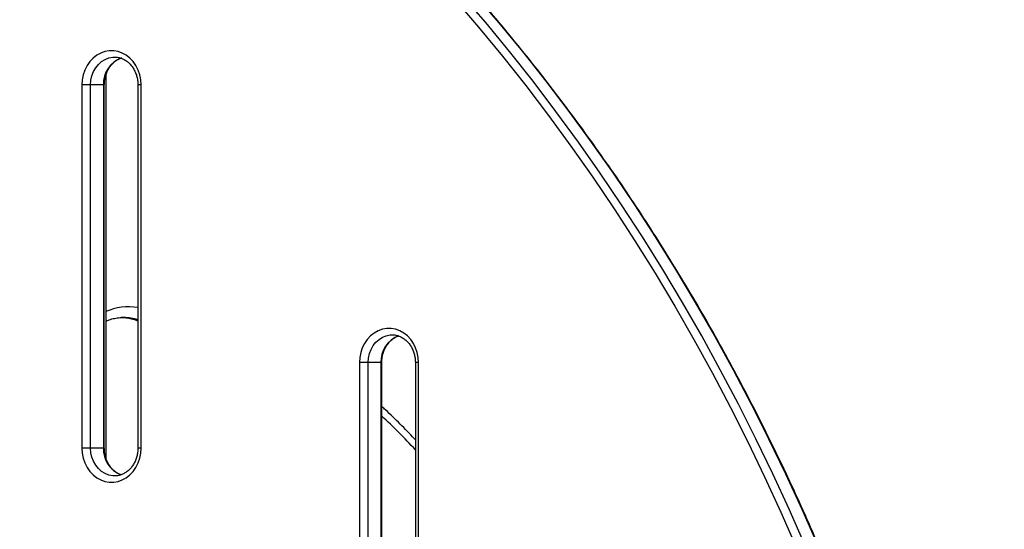
# Model space of a CAD drawing. Units: millimetres. Extents: x 161.7 to 174.2, y 68.2 to 81.6.
# Drawn here: x 172.5 to 172.9, y 78.4 to 78.6 of the extents above; entities that cross this region are included whole.
import ezdxf

# ---------------------------------------------------------------- set-up
doc = ezdxf.new("R2010")
doc.units = ezdxf.units.MM
doc.header["$LTSCALE"] = 50

# ---------------------------------------------------------------- blocks, each defined once
blk = doc.blocks.new('OPSHB_S298')
at = {"color": 7, "linetype": 'Continuous', "lineweight": 25}
for p, q in [((172.5009187391016, 78.57651248663933), (172.5011258652422, 78.57651028126747)), ((172.4968162110064, 78.56822779864342), (172.4968162110064, 78.38887266345591)), ((172.4855623772357, 78.5635124900964), (172.4855623772357, 78.39351248458297)), ((172.4896604349825, 78.5635124900964), (172.4855623772357, 78.5635124900964)), ((172.4956604173396, 78.5635124900964), (172.4896604349825, 78.5635124900964)), ((172.4896604349825, 78.39351248458297), (172.4896604349825, 78.5635124900964)), ((172.4956604173396, 78.5635124900964), (172.4956604173396, 78.39351248458297)), ((172.4960623314593, 78.39351248458297), (172.4960623314593, 78.5635124900964)), ((172.5117751887057, 78.5635124900964), (172.5117751887057, 78.39351248458297)), ((172.5132751991961, 78.39351248458297), (172.5132751991961, 78.5635124900964)), ((172.5049832394335, 78.4546302267936), (172.5052006771777, 78.45462917626173)), ((172.6308225324366, 78.44651248395712), (172.6310295989726, 78.44651028603585)), ((172.615466110966, 78.4335124836889), (172.615466110966, 78.26351248562605)), ((172.6195642879221, 78.4335124836889), (172.615466110966, 78.4335124836889)), ((172.6255642106745, 78.4335124836889), (172.6195642879221, 78.4335124836889)), ((172.6195642879221, 78.26351248562605), (172.6195642879221, 78.4335124836889)), ((172.6255642106745, 78.4335124836889), (172.6255642106745, 78.26351248562605)), ((172.6259661843989, 78.26351248562605), (172.6259661843989, 78.4335124836889)), ((172.641678922436, 78.4335124836889), (172.641678922436, 78.26351248562605)), ((172.6431789329264, 78.26351248562605), (172.6431789329264, 78.4335124836889)), ((172.4896604349825, 78.39351248458297), (172.4855623772357, 78.39351248458297)), ((172.4956604173396, 78.39351248458297), (172.4896604349825, 78.39351248458297)), ((172.5009187391016, 78.38051248384909), (172.5007116725657, 78.38051468270169))]:
    blk.add_line(p, q, dxfattribs=at)
at = {"color": 8, "linetype": 'Continuous', "lineweight": 25}
for p, q in [((172.4960623314593, 78.5635124900964), (172.4956604173396, 78.5635124900964)), ((172.5132751991961, 78.5635124900964), (172.5117751887057, 78.5635124900964)), ((172.6259661843989, 78.4335124836889), (172.6255642106745, 78.4335124836889)), ((172.6431789329264, 78.4335124836889), (172.641678922436, 78.4335124836889)), ((172.4960623314593, 78.39351248458297), (172.4956604173396, 78.39351248458297)), ((172.5132751991961, 78.39351248458297), (172.5117751887057, 78.39351248458297))]:
    blk.add_line(p, q, dxfattribs=at)
at = {"color": 7, "linetype": 'Continuous', "lineweight": 25, "flags": 128}
for points in [[(172.6598426034663, 78.60389131397278), (172.6712258985255, 78.59056946724922), (172.6823840072367, 78.57699598461659), (172.6933127572749, 78.56317594737084), (172.7040079763148, 78.54911451131375), (172.7144658496592, 78.53481696635754), (172.7246824434016, 78.5202886173156), (172.7346538236353, 78.50553490311177), (172.7443762948725, 78.490561366978), (172.7538462808344, 78.47537357449801), (172.7630602052424, 78.45997721046479), (172.772014611027, 78.44437804162771), (172.7807061603282, 78.42858188689024), (172.789131634495, 78.41259465456278), (172.7972878148768, 78.39642232187362), (172.8051717212412, 78.38007093403758), (172.8127804925654, 78.3635466023934), (172.8201110294077, 78.3468555034724)], [(172.8239394357417, 78.348186465877), (172.816586129925, 78.36492929511041), (172.8089538743708, 78.38150484018297), (172.801045530102, 78.3979069059369), (172.7928639581416, 78.41412935868175), (172.7844123771403, 78.43016614109547), (172.7756938865397, 78.44601125359804), (172.7667117049906, 78.46165876925261), (172.7574692895625, 78.47710284680397), (172.7479699781153, 78.4923377046016), (172.7382173469279, 78.50735765785248), (172.7282150914881, 78.52215708881886), (172.7179667880747, 78.53673046916992), (172.7074766090128, 78.55107233017952), (172.6967481305811, 78.56517733723194), (172.6857855251048, 78.57904020041497), (172.6745928456996, 78.59265576392681), (172.6631743838999, 78.60601890176804)], [(172.6691743066523, 78.60601890176804), (172.6805928876612, 78.59265576392681), (172.6917855670664, 78.57904020041497), (172.7027480533335, 78.56517733723194), (172.7134765317652, 78.55107233017952), (172.7239668300364, 78.53673046916992), (172.7342150142405, 78.52215708881886), (172.7442172696803, 78.50735765785248), (172.7539699008677, 78.4923377046016), (172.7634692123148, 78.47710284680397), (172.7727117469523, 78.46165876925261), (172.7816939285014, 78.44601125359804), (172.790412419102, 78.43016614109547), (172.7988640001032, 78.41412935868175), (172.8070454528544, 78.3979069059369), (172.8149537971232, 78.38150484018297), (172.8225861718867, 78.36492929511041), (172.8299394777033, 78.348186465877)], [(172.5132751991961, 78.5635124900964), (172.5131204059336, 78.56589715272457), (172.5126595428202, 78.5682285735038), (172.5119029810641, 78.57045462817223), (172.5108674695704, 78.57252560645611), (172.5095762541506, 78.57439524024994), (172.5080580642436, 78.57602179140122), (172.506346993706, 78.57736888617546), (172.5044810703013, 78.57840646893055), (172.5025020768855, 78.57911132365734), (172.5004542401049, 78.57946774453194), (172.4983832767222, 78.57946774453194), (172.4963354399416, 78.57911132365734), (172.4943564465258, 78.57840646893055), (172.4924905827258, 78.57736888617546), (172.4907794525836, 78.57602179140122), (172.4892613222811, 78.57439524024994), (172.4879700472567, 78.57252560645611), (172.4869345953677, 78.57045462817223), (172.4861779740069, 78.5682285735038), (172.4857171108935, 78.56589715272457), (172.4855623772357, 78.5635124900964)], [(172.6431789329264, 78.4335124836889), (172.6430241992686, 78.43589716121824), (172.6425633361552, 78.4382285670963), (172.6418067147944, 78.44045462549002), (172.6407712629054, 78.4425256037739), (172.6394799878809, 78.44439524501831), (172.6379618575785, 78.44602178871901), (172.6362507274363, 78.44736889094384), (172.6343848636363, 78.44840646624834), (172.6324058702204, 78.44911132842572), (172.6303580930445, 78.44946774184973), (172.6282870700572, 78.44946774184973), (172.6262392928813, 78.44911132842572), (172.6242602994654, 78.44840646624834), (172.6223943164561, 78.44736889094384), (172.6206831863139, 78.44602178871901), (172.6191650560114, 78.44439524501831), (172.6178739001963, 78.4425256037739), (172.616838329098, 78.44045462549002), (172.6160818269465, 78.4382285670963), (172.6156209638331, 78.43589716121824), (172.615466110966, 78.4335124836889)], [(172.4855623772357, 78.39351248458297), (172.4857171108935, 78.39112780705364), (172.4861779740069, 78.38879640117557), (172.4869345953677, 78.38657034371317), (172.4879700472567, 78.38449936263532), (172.4892613222811, 78.38262971999393), (172.4907794525836, 78.38100318001852), (172.4924905827258, 78.3796560770952), (172.4943564465258, 78.37861850365334), (172.4963354399416, 78.37791363705219), (172.4983832767222, 78.37755722292968), (172.5004542401049, 78.37755722292968), (172.5025020768855, 78.37791363705219), (172.5044810703013, 78.37861850365334), (172.506346993706, 78.3796560770952), (172.5080580642436, 78.38100318001852), (172.5095762541506, 78.38262971999393), (172.5108674695704, 78.38449936263532), (172.5119029810641, 78.38657034371317), (172.5126595428202, 78.38879640117557), (172.5131204059336, 78.39112780705364), (172.5132751991961, 78.39351248458297)]]:
    blk.add_lwpolyline(points, dxfattribs=at)
at = {"color": 8, "linetype": 'Continuous', "lineweight": 25, "flags": 128}
for points in [[(172.4896604349825, 78.5635124900964), (172.4898139765475, 78.56565220743687), (172.4902704289172, 78.5677335718301), (172.4910173347209, 78.5696997949508), (172.4920343687747, 78.5714972475198), (172.4932936957095, 78.57307688981564), (172.4947610428545, 78.5743956425813), (172.4963963558886, 78.57541753441365), (172.4981549909327, 78.5761146852401), (172.4999890854571, 78.57646808117897), (172.5009187391016, 78.57651248663933)], [(172.6195642879221, 78.4335124836889), (172.6197178294871, 78.43565221220524), (172.6201742818568, 78.43773357659848), (172.6209211280558, 78.43969979971916), (172.6219382217143, 78.44149725228817), (172.6231975486491, 78.44307689458401), (172.6246648957942, 78.44439564734967), (172.6263002088282, 78.44541753918202), (172.6280587842677, 78.44611469000847), (172.6298928191874, 78.44646807849676), (172.6308225324366, 78.44651248395712)], [(172.5007116725657, 78.38051468270169), (172.4999890854571, 78.3805568851185), (172.4981549909327, 78.38091028012605), (172.4963963558886, 78.38160743048684), (172.4947610428545, 78.38262931952522), (172.4932936957095, 78.38394807275654), (172.4920343687747, 78.38552771877767), (172.4910173347209, 78.38732516762138), (172.4902704289172, 78.38929139074207), (172.4898139765475, 78.39137275420399), (172.4896604349825, 78.39351248458297)]]:
    blk.add_lwpolyline(points, dxfattribs=at)
at = {"color": 8, "linetype": 'Continuous', "lineweight": 25}
for centre, radius, start, end in [((172.5084569724742, 78.5640582304195), 0.01280818706184861, 110.2036698953995, 182.4420385491666), ((172.5074869145139, 78.43302715547907), 0.02659838358411277, 80.72210283029217, 113.6518820347149), ((172.5039548849992, 78.43179748090733), 0.02283276350746155, 69.97051947465052, 89.92881597857972), ((172.5049693901248, 78.43191224726797), 0.02271810635976775, 72.5678637695559, 89.41667669788987), ((172.638360766524, 78.43405823422563), 0.01280818821181671, 110.2036714446457, 182.4420840323979), ((172.420596144436, 78.18838893041448), 0.3010597853204863, 42.74781281477466, 46.98757056623523), ((172.5084802996572, 78.39297364023605), 0.01283120165390414, 177.5931647470008, 249.0272504324479)]:
    blk.add_arc(centre, radius, start, end, dxfattribs=at)
at = {"color": 7, "linetype": 'Continuous', "lineweight": 25}
for points, knots in [([(172.5258496334765, 77.87566961437733), (172.5259565516118, 77.87874295909114), (172.5262664174208, 77.88765000224066), (172.5265701383352, 77.90239950114028), (172.5266707205748, 77.91991513970879), (172.5264939428563, 77.93743023838124), (172.5260443966937, 77.95493875072134), (172.5253210572338, 77.97243509442251), (172.5243244987597, 77.98991352652956), (172.5230548997589, 78.00736838403554), (172.5215127376252, 78.02479398914875), (172.5196984335572, 78.04218461157961), (172.5176127016104, 78.05953472132387), (172.5152561590959, 78.07683855092091), (172.5126296216887, 78.09409055347987), (172.5097337887129, 78.11128505471606), (172.5065697517613, 78.12841648675658), (172.5031384788801, 78.1454792738432), (172.4994411258896, 78.16246789784964), (172.4954788708766, 78.17937678967246), (172.4912529857285, 78.1962004410043), (172.4867647788216, 78.21293337868701), (172.4820159189641, 78.2295702289357), (172.4770076902525, 78.24610551485057), (172.4717419039672, 78.26253375642773), (172.4662201567318, 78.27884990678467), (172.460444354094, 78.29504827308301), (172.4544163253596, 78.31112389915961), (172.4481380196977, 78.32707137941452), (172.4416113977051, 78.34288560555069), (172.4348387910187, 78.35856133104426), (172.4278222187624, 78.37409358995592), (172.4205640106731, 78.38947720514898), (172.4130665223403, 78.40470728049422), (172.405332220823, 78.4197787102803), (172.397363697277, 78.43468677989495), (172.3891632634242, 78.4494264424111), (172.3807340117193, 78.46399301945257), (172.3720782233778, 78.4783817862608), (172.3631990791447, 78.49258793360968), (172.3540992617847, 78.50660694883572), (172.3447818607221, 78.52043420050632), (172.3352498359492, 78.53406527515199), (172.3255062581976, 78.547495669608), (172.3155543951545, 78.560720952476), (172.3053974033757, 78.57373691978864), (172.2950385693868, 78.58653933603819), (172.2844814819256, 78.59912393750346), (172.2737290122597, 78.61148656511887), (172.2627861356697, 78.62362426537493), (172.2516520279206, 78.63552799003173), (172.2409756577337, 78.64656241685952), (172.2339426209757, 78.6535356047043), (172.2307469775889, 78.6567040541795)], [0, 0, 0, 0, 0.01046164690837655, 0.03031952127007851, 0.05017760414517017, 0.07003569839710441, 0.08989377924067692, 0.1097518361014304, 0.1296099484134906, 0.1494680323431772, 0.1693261027149885, 0.18918418630812, 0.209042224823625, 0.2289003125702856, 0.2487583533812293, 0.268616404624022, 0.2884744160660189, 0.3083324241098613, 0.32819040358715, 0.3480483495344197, 0.3679063111063374, 0.3877642359789486, 0.4076220961763202, 0.427479925930437, 0.4473377877970708, 0.4671955179886496, 0.4870532842462855, 0.5069109357665488, 0.5267685439306028, 0.546626101192256, 0.5664836346684922, 0.5863410662608545, 0.6061984304307573, 0.62605569188784, 0.6459129063791663, 0.6657699776455336, 0.6856270024955149, 0.7054838965800251, 0.7253406664001553, 0.7451973723965647, 0.7650539453271069, 0.7849103987938745, 0.8047666473636733, 0.8246227893220341, 0.8444788153390965, 0.8643346552062947, 0.8841902597024309, 0.9040457735585092, 0.9239010054122293, 0.9437561869149533, 0.9636110927306146, 0.9834657524392066, 1, 1, 1, 1]), ([(172.9168496062968, 77.87566961437733), (172.9169565471613, 77.87874295911661), (172.9172664788495, 77.88765000252988), (172.917570189473, 77.90239950076011), (172.9176706472064, 77.91991514032088), (172.9174940221175, 77.93743023649768), (172.9170443476134, 77.95493875452757), (172.9163210109429, 77.9724350895749), (172.9153245704266, 77.98991353178462), (172.9140548529887, 78.00736838230023), (172.9125126909722, 78.02479397895422), (172.9106985059717, 78.04218463130474), (172.9086126468011, 78.05953470925215), (172.9062561462262, 78.07683855366304), (172.9036295660755, 78.09409054631942), (172.9007338641287, 78.11128506069872), (172.8975696973859, 78.12841648609447), (172.8941384557276, 78.14547928161028), (172.8904411027371, 78.16246790116566), (172.8864788255161, 78.17937676071597), (172.8822530502077, 78.19620045861029), (172.8777647447716, 78.2129333981311), (172.8730158052569, 78.22957021489856), (172.8680076818765, 78.24610547273824), (172.8627419231681, 78.26253382519644), (172.8572202226625, 78.27884985658784), (172.8514443039686, 78.29504829563939), (172.8454162839181, 78.31112389393911), (172.8391380642508, 78.32707139925242), (172.8326114458152, 78.34288555598505), (172.8258388086271, 78.35856136706298), (172.8188222561559, 78.37409358230616), (172.8115640268944, 78.38947722401645), (172.8040665905011, 78.4047072629055), (172.7963321595682, 78.41977869632137), (172.7883637311826, 78.43468681435843), (172.7801633289966, 78.44942641872058), (172.7717339398088, 78.46399302762347), (172.7630782789476, 78.47838178289203), (172.7541991278687, 78.49258793157514), (172.7450992114183, 78.50660695159058), (172.7357818454558, 78.52043419895472), (172.7262497825642, 78.53406528113283), (172.7165063256508, 78.54749564502345), (172.7065544161325, 78.56072098651293), (172.6963973552048, 78.57373692721012), (172.6860385788188, 78.58653927215437), (172.6754814598654, 78.5991240264475), (172.6647291148003, 78.61148647342361), (172.6537861289573, 78.62362433237013), (172.6426520084007, 78.6355279638783), (172.6319756097465, 78.64656242293222), (172.6249426287624, 78.6535356061213), (172.6217470100138, 78.6567040541795)], [0, 0, 0, 0, 0.0104616466620043, 0.03031952120275769, 0.05017760388010347, 0.07003569841446074, 0.08989377717456634, 0.109751837427001, 0.1296099460734346, 0.1494680350803331, 0.1693261056311975, 0.1891841743427932, 0.2090422303495627, 0.2289003182752767, 0.2487583592652733, 0.268616399515238, 0.2884744092863198, 0.3083324175092149, 0.3281904135911815, 0.3480483773205892, 0.3679063039940352, 0.3877642264225707, 0.4076221262172822, 0.4274799590773786, 0.4473377540207886, 0.4671955334485613, 0.4870532708523692, 0.506910922551682, 0.5267685345622541, 0.5466261209945874, 0.5664835944798293, 0.5863410262512389, 0.6061983906001887, 0.6260556855390337, 0.6459128956953212, 0.6657699363967217, 0.6856269978491987, 0.7054838871947499, 0.7253406622423518, 0.7451973684178022, 0.765053936221091, 0.784910389866897, 0.8047666386157327, 0.8246227864323473, 0.8444787684303441, 0.8643346476665834, 0.8841902983447649, 0.9040457247613277, 0.9239010522912517, 0.9437561367749601, 0.9636110857220346, 0.9834657456096491, 1, 1, 1, 1]), ([(172.501108281872, 78.57649363667042), (172.5011772066556, 78.57649763923746), (172.5018075217214, 78.57653424259206), (172.5029974384344, 78.5763048040044), (172.5046323773087, 78.57578479705808), (172.5061802759002, 78.57493349457309), (172.5075989109875, 78.5738140659023), (172.5088537579233, 78.57244577024903), (172.509915054403, 78.57086599899594), (172.5107601120855, 78.56911171629781), (172.5113631209398, 78.56722508528492), (172.5117152901759, 78.56534047552213), (172.5117562334264, 78.56409096796779), (172.5117751887057, 78.5635124900964)], [0, 0, 0, 0, 0.01268966781572167, 0.1160466282003541, 0.2192441568710772, 0.3214908060551866, 0.4225164712212944, 0.5224094845468775, 0.6214399329575148, 0.7198695955373983, 0.8179091672640723, 0.9156983748448186, 1, 1, 1, 1]), ([(172.4960623314593, 78.5635124900964), (172.4960687230079, 78.5638418862618), (172.4960880763084, 78.56483928191483), (172.496310472102, 78.56649167615797), (172.496818051559, 78.56840534769526), (172.4975666637594, 78.57019922834843), (172.4985314652369, 78.57183011995585), (172.4996879144448, 78.57326368026497), (172.5010087886841, 78.57446105733288), (172.502413180937, 78.57540005068313), (172.5034039716158, 78.57578934530557), (172.503878228924, 78.57597568720848)], [0, 0, 0, 0, 0.05835313110401383, 0.1766904577174467, 0.2950366055313479, 0.4133628002528402, 0.5317757401865604, 0.6504574891167687, 0.7696613862093724, 0.8897448540413009, 1, 1, 1, 1]), ([(172.4968162110064, 78.45298034042389), (172.4973215542106, 78.45318854720608), (172.4986395874604, 78.4537315909447), (172.500848494402, 78.45426226230666), (172.5031416935828, 78.45461305662502), (172.5045940761421, 78.45460059420839), (172.5051878025744, 78.45459549963743)], [0, 0, 0, 0, 0.1871500606274688, 0.4881237157662365, 0.7907476389794134, 0.9999999999999999, 0.9999999999999999, 0.9999999999999999, 0.9999999999999999]), ([(172.5049885442469, 78.45460616886885), (172.5049899946299, 78.45460618887591), (172.505855360415, 78.45461812622034), (172.507577222823, 78.45434505156936), (172.5098509859401, 78.45387672936977), (172.5112263452731, 78.45334282589283), (172.5117751887057, 78.45312976926834)], [0, 0, 0, 0, 0.0006301115599927484, 0.3759538317521625, 0.7509715223863306, 1, 1, 1, 1]), ([(172.6259661843989, 78.4335124836889), (172.6259725238807, 78.43384188403434), (172.6259917193803, 78.43483928471233), (172.626214414485, 78.4364916623872), (172.6267218172199, 78.43840537446522), (172.627470442497, 78.44019923300766), (172.6284353296388, 78.4418300368352), (172.6295916647997, 78.44326379393169), (172.6309126289808, 78.44446099177821), (172.6323170223242, 78.44540005844192), (172.6333077852534, 78.44578934283072), (172.633782022259, 78.4459756770757)], [0, 0, 0, 0, 0.05835364273585455, 0.1766906549835206, 0.295036170787968, 0.413363644070076, 0.5317781103273592, 0.650452777480379, 0.7696644332009448, 0.8897479445423572, 1, 1, 1, 1]), ([(172.631012075207, 78.44649364143879), (172.6310810202396, 78.44649764426958), (172.6317113876777, 78.44653424233275), (172.6329012528633, 78.44630478857562), (172.634536257796, 78.44578476633069), (172.6360840762337, 78.44493357337888), (172.6375026757015, 78.44381394192715), (172.6387576068247, 78.44244588498168), (172.639818825037, 78.44086593514021), (172.6406640100605, 78.43911175746416), (172.6412668618752, 78.43722505169808), (172.6416192004464, 78.43534049315986), (172.6416600231616, 78.43409096495088), (172.641678922436, 78.4335124836889)], [0, 0, 0, 0, 0.01269197566757815, 0.1160432868568123, 0.2192432412695504, 0.3214930290138828, 0.4225119644685062, 0.5224108982196566, 0.6214378086829376, 0.7198687709707786, 0.81790774265489, 0.9156986147697531, 1, 1, 1, 1]), ([(172.641678922436, 78.39737892613084), (172.6415164406873, 78.39755771037744), (172.6392043266007, 78.40010180888748), (172.6345558475743, 78.40478089373482), (172.6294795761261, 78.40980921722439), (172.6265538586769, 78.41245742125375), (172.6259661843989, 78.4129893527952)], [0, 0, 0, 0, 0.03248447093287716, 0.4622537819616265, 0.8919855980622511, 1, 1, 1, 1]), ([(172.5039592912409, 78.38104928700523), (172.5037090178431, 78.38112590149194), (172.5029162355887, 78.38136859051428), (172.5016592709009, 78.38210079550572), (172.5002380773014, 78.38320844874306), (172.4989839015581, 78.38457984153592), (172.4979224282808, 78.38615879396093), (172.4970774186469, 78.38791329513606), (172.4964743954098, 78.3897998699913), (172.4961222308695, 78.39168449782755), (172.496081287006, 78.39293400662064), (172.4960623314593, 78.39351248458297)], [0, 0, 0, 0, 0.05697249855778565, 0.1804697832621871, 0.3024925759597064, 0.4231470169228188, 0.5427598780958138, 0.6616471389159333, 0.7800630876510577, 0.8981770617203854, 1, 1, 1, 1]), ([(172.5117751887057, 78.39351248458297), (172.5117687980529, 78.39318308432394), (172.5117494476537, 78.39218568597335), (172.5115270197049, 78.39053330727347), (172.511019571217, 78.38861957533118), (172.5102708195965, 78.38682582902857), (172.5093061124363, 78.38519459243435), (172.5081494458929, 78.38376229514961), (172.5068295849661, 78.38256004077994), (172.5053764648812, 78.38160979055101), (172.5038197672185, 78.38094087301852), (172.5022572558111, 78.38054957993336), (172.5012179290899, 78.38053716344893), (172.5007292559359, 78.3805313254361)], [0, 0, 0, 0, 0.04694072606378175, 0.1421328655983138, 0.2373320683096717, 0.3325160980700582, 0.427769475618799, 0.5232372805617873, 0.6191286505091456, 0.7157259976250465, 0.8133502444036521, 0.9122405658611974, 1, 1, 1, 1])]:
    blk.add_open_spline(points, degree=3, knots=knots, dxfattribs=at)

msp = doc.modelspace()

# ---------------------------------------------------------------- block references
msp.add_blockref('OPSHB_S298', (0, 0))

doc.saveas('drawing.dxf')
